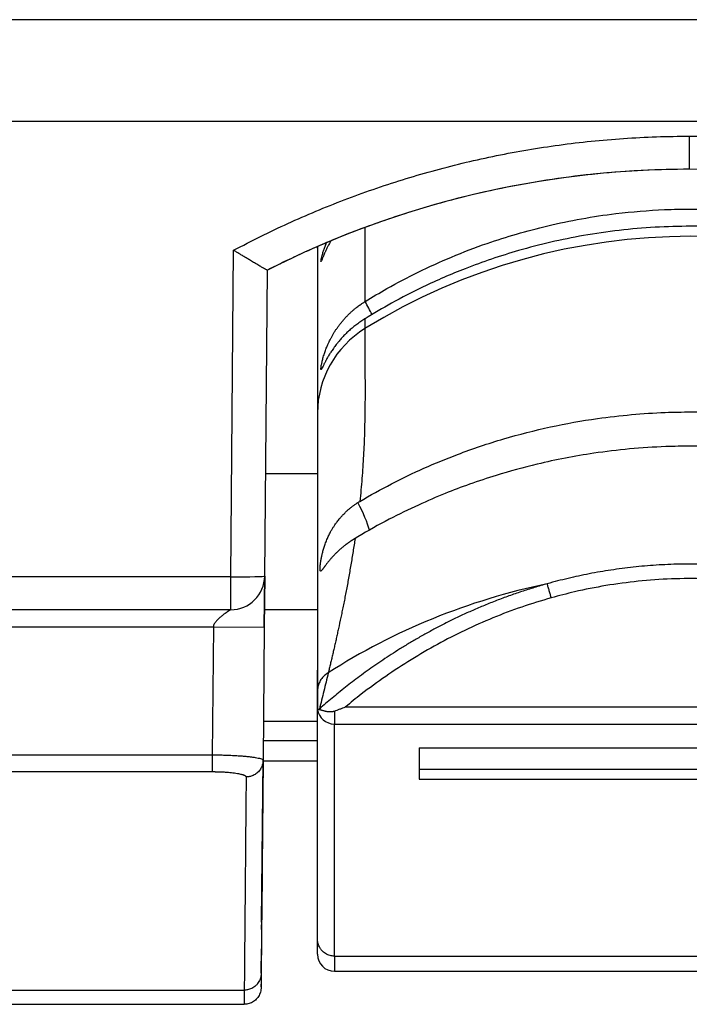
# Model space of a CAD drawing. Units: millimetres. Extents: x -873 to 1788, y -721 to 721.
# Drawn here: x -12 to 8, y -718 to -689 of the extents above; entities that cross this region are included whole.
import ezdxf

# ---------------------------------------------------------------- set-up
doc = ezdxf.new("R2010")
doc.units = ezdxf.units.MM

msp = doc.modelspace()

# ---------------------------------------------------------------- linework, layer by layer
for p, q in [((392, -689.141), (-392, -689.141)), ((392, -692.141), (-392, -692.141)), ((7.755, -692.572), (7.755, -693.546)), ((-1.795, -695.258), (-1.795, -697.44)), ((-5.751, -705.539), (-5.667, -695.931)), ((-3.195, -695.82), (-3.195, -695.868)), ((-3.195, -695.868), (-3.195, -695.82)), ((-3.195, -695.868), (-3.195, -700.721)), ((-4.751, -705.522), (-4.672, -696.514)), ((-1.795, -697.44), (-1.793, -697.439)), ((-1.793, -697.945), (-1.795, -697.946)), ((-1.795, -697.946), (-1.795, -698.236)), ((-3.195, -700.721), (-3.195, -708.919)), ((-3.195, -702.513), (-4.725, -702.513)), ((-2.006, -704.365), (-2.086, -704.413)), ((-5.751, -705.539), (-210.278, -705.539)), ((-5.751, -706.513), (-5.751, -705.539)), ((-4.764, -707.026), (-4.751, -705.522)), ((-4.751, -705.522), (-4.764, -707.026)), ((-4.751, -705.522), (-4.751, -705.522)), ((-4.751, -705.522), (-4.751, -705.522)), ((-5.751, -706.513), (-210.278, -706.513)), ((-3.195, -706.513), (-4.76, -706.513)), ((-145.245, -707.013), (-6.264, -707.013)), ((-6.264, -707.013), (-6.297, -710.785)), ((-6.264, -707.013), (-4.764, -707.026)), ((-4.764, -707.026), (-4.798, -710.945)), ((-3.195, -709.416), (-3.195, -708.294)), ((-3.195, -708.919), (-3.195, -709.416)), ((-3.195, -716.212), (-3.195, -709.416)), ((-3.145, -709.445), (-3.14, -709.436)), ((-2.695, -709.494), (-2.695, -709.878)), ((-2.372, -709.376), (17.982, -709.376)), ((-4.788, -709.79), (-3.195, -709.79)), ((-2.695, -716.711), (-2.695, -709.878)), ((-2.695, -709.878), (18.305, -709.878)), ((-4.793, -710.361), (-3.195, -710.361)), ((-0.195, -710.575), (15.805, -710.575)), ((-0.195, -710.575), (-0.195, -711.505)), ((-145.245, -710.785), (-6.297, -710.785)), ((-6.297, -710.785), (-6.297, -711.279)), ((-4.798, -710.945), (-4.853, -717.216)), ((-4.84, -715.712), (-4.798, -710.945)), ((-4.799, -710.962), (-3.195, -710.962)), ((-145.245, -711.279), (-6.297, -711.279)), ((-0.195, -711.209), (15.805, -711.209)), ((-0.195, -711.505), (15.805, -711.505)), ((-4.825, -714.005), (-4.839, -715.629)), ((-4.825, -714.005), (-4.839, -715.629)), ((-4.825, -714.005), (-4.833, -714.946)), ((-4.84, -715.712), (-4.843, -716.017)), ((-4.842, -715.923), (-4.841, -715.789)), ((-4.84, -715.712), (-4.841, -715.789)), ((-4.843, -716.017), (-4.843, -716.017)), ((-3.195, -716.656), (-3.195, -716.212)), ((-4.853, -717.216), (-4.847, -716.491)), ((-2.695, -716.711), (-2.695, -717.156)), ((-2.695, -716.711), (18.305, -716.711)), ((-2.695, -717.156), (18.305, -717.156)), ((-4.853, -717.216), (-4.857, -717.633)), ((-107.245, -717.71), (-5.353, -717.71)), ((-4.857, -717.613), (-4.856, -717.537)), ((-15.945, -718.129), (-5.357, -718.129))]:
    msp.add_line(p, q)
for centre, radius, start, end in [((7.755, -721.046), 27.5, 90, 116.8668), ((7.755, -721.046), 27.5, 63.1328, 90), ((-0.195, -695.868), 3, 179.075, 180), ((7.755, -721.046), 27.5, 116.8668, 116.8672), ((-5.751, -705.513), 1, 270, 359.5), ((-2.695, -716.656), 0.5, 180, 270)]:
    msp.add_arc(centre, radius, start, end)
for centre, major_axis, ratio, start_param, end_param in [((7.805, -713.147), (-18, 0), 0.979323, 4.149853, 5.274925), ((-2.168, -697.108), (0.789, -1.275), 0.101765, 0.918561, 1.245886), ((-0.195, -700.721), (-3, 0), 0.979323, 5.274925, 6.283185), ((-2.446, -703.24), (0.768, -1.288), 0.217428, 0.647967, 1.351197), ((-5.751, -705.513), (1, -0.009), 0.026176, 4.712617, 6.283185), ((7.805, -721), (-18, 0), 0.871757, 4.949574, 5.347692), ((-2.695, -709.384), (-0.5, 0), 0.986755, 0.124115, 1.570796)]:
    msp.add_ellipse(centre, major_axis=major_axis, ratio=ratio, start_param=start_param, end_param=end_param)
for points, knots in [([(-5.667, -695.931), (-5.403, -695.793), (-5.14, -695.655), (-4.606, -695.391), (-4.336, -695.263), (-3.792, -695.015), (-3.518, -694.895), (-2.965, -694.664), (-2.686, -694.552), (-2.125, -694.338), (-1.841, -694.235), (-1.271, -694.038), (-0.983, -693.943), (-0.404, -693.763), (-0.112, -693.678), (0.476, -693.516), (0.772, -693.439), (1.369, -693.295), (1.669, -693.228), (2.274, -693.103), (2.579, -693.045), (3.192, -692.938), (3.501, -692.89), (4.123, -692.803), (4.437, -692.764), (5.068, -692.698), (5.385, -692.669), (6.026, -692.623), (6.348, -692.605), (6.998, -692.58), (7.326, -692.574), (7.687, -692.572), (7.721, -692.572), (7.755, -692.572)], [0, 0, 0, 0, 0.063928, 0.063928, 0.127986, 0.127986, 0.192207, 0.192207, 0.256622, 0.256622, 0.321282, 0.321282, 0.386231, 0.386231, 0.451505, 0.451505, 0.517147, 0.517147, 0.58321, 0.58321, 0.649759, 0.649759, 0.716864, 0.716864, 0.784607, 0.784607, 0.853083, 0.853083, 0.922405, 0.922405, 0.992706, 0.992706, 1, 1, 1, 1]), ([(7.755, -692.572), (8.087, -692.575), (8.419, -692.578), (9.078, -692.601), (9.406, -692.618), (10.056, -692.663), (10.378, -692.691), (11.017, -692.758), (11.334, -692.796), (11.963, -692.883), (12.275, -692.931), (12.894, -693.038), (13.202, -693.096), (13.812, -693.222), (14.115, -693.289), (14.715, -693.434), (15.014, -693.51), (15.605, -693.673), (15.899, -693.759), (16.481, -693.939), (16.771, -694.034), (17.344, -694.232), (17.629, -694.336), (18.193, -694.551), (18.473, -694.663), (19.027, -694.895), (19.302, -695.015), (19.848, -695.263), (20.118, -695.391), (20.652, -695.655), (20.915, -695.793), (21.178, -695.931)], [0, 0, 0, 0, 0.071235, 0.071235, 0.141633, 0.141633, 0.211026, 0.211026, 0.279554, 0.279554, 0.347334, 0.347334, 0.414466, 0.414466, 0.481033, 0.481033, 0.54711, 0.54711, 0.612763, 0.612763, 0.67804, 0.67804, 0.742985, 0.742985, 0.807647, 0.807647, 0.872081, 0.872081, 0.936324, 0.936324, 1, 1, 1, 1]), ([(7.755, -693.546), (6.856, -693.546), (5.957, -693.59), (4.168, -693.766), (3.277, -693.898), (1.514, -694.249), (0.64, -694.467), (-0.75, -694.889), (-1.273, -695.071), (-2.12, -695.374), (-2.44, -695.503), (-2.771, -695.641), (-2.784, -695.646), (-2.831, -695.666), (-2.866, -695.68), (-2.909, -695.698), (-2.918, -695.702), (-3.015, -695.743), (-3.105, -695.782), (-3.195, -695.82), (-3.195, -695.82), (-3.219, -695.831), (-3.243, -695.841), (-3.377, -695.9), (-3.488, -695.949), (-3.698, -696.044), (-3.797, -696.09), (-3.987, -696.179), (-4.077, -696.222), (-4.248, -696.304), (-4.33, -696.344), (-4.485, -696.42), (-4.559, -696.457), (-4.646, -696.501), (-4.659, -696.508), (-4.672, -696.514), (-4.673, -696.514), (-4.673, -696.515)], [0, 0, 0, 0, 4, 4, 8, 8, 12, 12, 14.464498, 14.464498, 16, 16, 16.060371, 16.060371, 16.228612, 16.228612, 16.268655, 16.268655, 16.701851, 16.701851, 16.702483, 16.702483, 16.819168, 16.819168, 17.356038, 17.356038, 17.844101, 17.844101, 18.287795, 18.287795, 18.691153, 18.691153, 19.057843, 19.057843, 19.124287, 19.124287, 19.12449, 19.12449, 19.12449, 19.12449]), ([(-1.793, -697.439), (-1.581, -697.308), (-1.067, -697.004), (-0.22, -696.559), (0.765, -696.113), (1.735, -695.742), (2.683, -695.44), (3.609, -695.195), (4.587, -694.992), (5.734, -694.821), (6.811, -694.733), (7.898, -694.71), (9.214, -694.748), (10.921, -694.945), (12.793, -695.378), (14.366, -695.911), (15.609, -696.45), (16.588, -696.954), (17.149, -697.282), (17.404, -697.439)], [0, 0, 0, 0, 0.037203, 0.088788, 0.142344, 0.197863, 0.242938, 0.289973, 0.339936, 0.390865, 0.461874, 0.500002, 0.551866, 0.65694, 0.754212, 0.8363, 0.90336, 0.955422, 1, 1, 1, 1]), ([(17.404, -697.945), (17.191, -697.813), (16.677, -697.51), (15.83, -697.065), (14.845, -696.618), (13.875, -696.248), (12.927, -695.945), (12.001, -695.701), (11.024, -695.498), (9.877, -695.326), (8.799, -695.238), (7.713, -695.216), (6.396, -695.253), (4.689, -695.451), (2.818, -695.883), (1.244, -696.416), (0.001, -696.955), (-0.978, -697.459), (-1.539, -697.787), (-1.793, -697.945)], [0, 0, 0, 0, 0.037203, 0.088788, 0.142344, 0.197863, 0.242937, 0.289973, 0.339935, 0.390865, 0.461873, 0.500002, 0.551865, 0.656939, 0.754212, 0.836299, 0.90336, 0.955422, 1, 1, 1, 1]), ([(-3.091, -696.265), (-3.092, -696.265), (-3.093, -696.264), (-3.093, -696.261), (-3.093, -696.256), (-3.093, -696.252), (-3.092, -696.245), (-3.09, -696.233), (-3.086, -696.208), (-3.076, -696.161), (-3.057, -696.082), (-3.028, -695.982), (-2.997, -695.887), (-2.972, -695.821), (-2.952, -695.769), (-2.938, -695.733), (-2.926, -695.707), (-2.926, -695.705)], [0.46908, 0.46908, 0.46908, 0.46908, 0.4879719, 0.5000005, 0.5048211, 0.5160073, 0.5240305, 0.5355838, 0.556452, 0.5889614, 0.6285423, 0.6689394, 0.7008024, 0.7160508, 0.7236838, 0.7421886, 0.7431536, 0.7431536, 0.7431536, 0.7431536]), ([(-2.796, -695.651), (-2.812, -695.677), (-2.839, -695.723), (-2.873, -695.783), (-2.903, -695.84), (-2.938, -695.908), (-2.965, -695.967), (-2.992, -696.025), (-3.019, -696.089), (-3.048, -696.161), (-3.071, -696.22), (-3.084, -696.253), (-3.09, -696.263), (-3.091, -696.264), (-3.091, -696.265)], [0.1983214, 0.1983214, 0.1983214, 0.1983214, 0.2156043, 0.2299133, 0.2423994, 0.2602984, 0.2864747, 0.2970167, 0.3196403, 0.3578531, 0.3972356, 0.4337315, 0.4644771, 0.46908, 0.46908, 0.46908, 0.46908]), ([(-4.673, -696.515), (-4.674, -696.515), (-4.679, -696.513), (-4.699, -696.504), (-4.731, -696.487), (-4.784, -696.457), (-4.868, -696.409), (-4.979, -696.344), (-5.102, -696.271), (-5.214, -696.204), (-5.315, -696.143), (-5.406, -696.088), (-5.495, -696.035), (-5.582, -695.982), (-5.639, -695.948), (-5.667, -695.931)], [0, 0, 0, 0, 0.062562, 0.125339, 0.188334, 0.268899, 0.369374, 0.487784, 0.592145, 0.679897, 0.7497, 0.816178, 0.878392, 0.939665, 1, 1, 1, 1]), ([(-3.086, -699.44), (-3.088, -699.441), (-3.091, -699.441), (-3.093, -699.433), (-3.093, -699.423), (-3.093, -699.416), (-3.093, -699.408), (-3.092, -699.397), (-3.09, -699.38), (-3.086, -699.348), (-3.076, -699.289), (-3.057, -699.198), (-3.031, -699.097), (-3.004, -699.008), (-2.976, -698.923), (-2.94, -698.823), (-2.895, -698.714), (-2.856, -698.63), (-2.828, -698.573), (-2.806, -698.53), (-2.787, -698.494), (-2.767, -698.457), (-2.745, -698.42), (-2.723, -698.382), (-2.7, -698.344), (-2.676, -698.306), (-2.65, -698.267), (-2.624, -698.228), (-2.596, -698.189), (-2.567, -698.15), (-2.538, -698.111), (-2.507, -698.072), (-2.476, -698.033), (-2.443, -697.995), (-2.41, -697.957), (-2.377, -697.92), (-2.342, -697.883), (-2.307, -697.847), (-2.272, -697.812), (-2.236, -697.778), (-2.2, -697.745), (-2.164, -697.713), (-2.129, -697.682), (-2.092, -697.652), (-2.052, -697.62), (-2.007, -697.585), (-1.958, -697.549), (-1.912, -697.517), (-1.871, -697.489), (-1.833, -697.464), (-1.808, -697.448), (-1.795, -697.44)], [0.4401159, 0.4401159, 0.4401159, 0.4401159, 0.4645332, 0.4880365, 0.5000006, 0.5048997, 0.5161015, 0.5241392, 0.5357075, 0.55659, 0.5891237, 0.628769, 0.669331, 0.6896259, 0.7067799, 0.7379835, 0.7631633, 0.7799804, 0.7910747, 0.7981298, 0.8051742, 0.8121888, 0.8191834, 0.8261519, 0.8331191, 0.8400719, 0.8470075, 0.8539118, 0.8608104, 0.8676755, 0.8745021, 0.8812484, 0.8879561, 0.8945916, 0.9011753, 0.9076608, 0.9140957, 0.9204269, 0.9266913, 0.9328133, 0.938863, 0.9447455, 0.9505403, 0.956239, 0.9619228, 0.9693602, 0.9767043, 0.9839514, 0.9893249, 0.9946768, 1, 1, 1, 1]), ([(-1.795, -697.946), (-1.816, -697.959), (-1.858, -697.986), (-1.92, -698.027), (-1.981, -698.069), (-2.039, -698.112), (-2.096, -698.156), (-2.15, -698.2), (-2.203, -698.244), (-2.254, -698.288), (-2.302, -698.333), (-2.349, -698.377), (-2.393, -698.421), (-2.435, -698.465), (-2.477, -698.509), (-2.519, -698.555), (-2.569, -698.614), (-2.634, -698.693), (-2.711, -698.795), (-2.783, -698.898), (-2.836, -698.982), (-2.873, -699.043), (-2.903, -699.095), (-2.928, -699.139), (-2.952, -699.184), (-2.981, -699.24), (-3.016, -699.31), (-3.048, -699.377), (-3.071, -699.421), (-3.081, -699.437), (-3.085, -699.44), (-3.086, -699.44)], [0, 0, 0, 0, 0.0089, 0.0177979, 0.0266681, 0.0354661, 0.0442363, 0.0529552, 0.0616279, 0.0702018, 0.0787205, 0.0871703, 0.0955677, 0.1038267, 0.111993, 0.1209132, 0.1306589, 0.1461809, 0.1681138, 0.1945342, 0.2156044, 0.2299134, 0.2423995, 0.2602998, 0.2701454, 0.286482, 0.319659, 0.3578865, 0.3972804, 0.433783, 0.4401159, 0.4401159, 0.4401159, 0.4401159]), ([(-1.795, -698.236), (-1.795, -698.322), (-1.795, -698.501), (-1.795, -698.783), (-1.795, -699.077), (-1.795, -699.38), (-1.795, -699.689), (-1.794, -700.003), (-1.794, -700.321), (-1.797, -700.645), (-1.803, -700.974), (-1.811, -701.305), (-1.823, -701.638), (-1.839, -701.974), (-1.859, -702.311), (-1.884, -702.649), (-1.913, -702.987), (-1.936, -703.211), (-1.948, -703.323)], [0, 0, 0, 0, 0.061241, 0.123724, 0.186916, 0.25007, 0.312753, 0.375267, 0.437774, 0.50029, 0.562799, 0.625271, 0.68774, 0.750228, 0.812697, 0.87513, 0.937565, 1, 1, 1, 1]), ([(-1.948, -703.323), (-1.644, -703.143), (-1.024, -702.8), (-0.061, -702.338), (1.04, -701.885), (2.281, -701.468), (3.66, -701.116), (4.922, -700.89), (6.053, -700.76), (6.971, -700.701), (7.622, -700.688), (8.254, -700.692), (8.942, -700.715), (9.865, -700.791), (10.766, -700.908), (11.638, -701.062), (12.539, -701.263), (13.448, -701.513), (14.348, -701.811), (15.09, -702.097), (15.7, -702.359), (16.198, -702.591), (16.673, -702.829), (17.124, -703.071), (17.416, -703.239), (17.558, -703.323)], [0, 0, 0, 0, 0.052658, 0.105325, 0.157993, 0.228218, 0.297566, 0.366029, 0.415172, 0.463431, 0.499994, 0.509904, 0.55548, 0.600137, 0.644777, 0.687846, 0.729355, 0.779521, 0.825931, 0.868577, 0.896579, 0.92392, 0.949939, 0.975299, 1, 1, 1, 1]), ([(17.616, -704.365), (17.407, -704.241), (16.977, -703.996), (16.308, -703.65), (15.513, -703.279), (14.574, -702.897), (13.469, -702.523), (12.376, -702.227), (11.314, -702.005), (10.176, -701.828), (9.002, -701.72), (7.919, -701.691), (6.602, -701.715), (5.083, -701.855), (3.417, -702.176), (2.2, -702.508), (1.3, -702.807), (0.536, -703.097), (-0.255, -703.437), (-1.118, -703.858), (-1.704, -704.185), (-2.006, -704.365)], [0, 0, 0, 0, 0.036074, 0.073101, 0.111084, 0.164906, 0.221579, 0.281112, 0.329574, 0.378985, 0.447975, 0.500002, 0.535521, 0.638395, 0.720333, 0.781403, 0.821671, 0.858772, 0.900858, 0.947934, 1, 1, 1, 1]), ([(-3.089, -705.371), (-3.093, -705.373), (-3.099, -705.375), (-3.105, -705.373), (-3.11, -705.367), (-3.113, -705.359), (-3.115, -705.35), (-3.117, -705.339), (-3.118, -705.326), (-3.118, -705.313), (-3.118, -705.301), (-3.118, -705.289), (-3.118, -705.277), (-3.117, -705.262), (-3.116, -705.245), (-3.115, -705.225), (-3.113, -705.205), (-3.111, -705.185), (-3.108, -705.165), (-3.106, -705.143), (-3.102, -705.118), (-3.098, -705.09), (-3.093, -705.056), (-3.085, -705.013), (-3.078, -704.974), (-3.066, -704.919), (-3.05, -704.845), (-3.02, -704.733), (-2.981, -704.611), (-2.934, -704.484), (-2.882, -704.364), (-2.832, -704.263), (-2.793, -704.192), (-2.764, -704.141), (-2.741, -704.103), (-2.718, -704.067), (-2.693, -704.029), (-2.665, -703.987), (-2.633, -703.943), (-2.597, -703.896), (-2.554, -703.842), (-2.501, -703.779), (-2.443, -703.716), (-2.39, -703.663), (-2.348, -703.622), (-2.313, -703.59), (-2.28, -703.561), (-2.247, -703.534), (-2.214, -703.507), (-2.181, -703.48), (-2.146, -703.454), (-2.112, -703.429), (-2.077, -703.405), (-2.041, -703.381), (-2.017, -703.366), (-2.005, -703.358)], [0.3729655, 0.3729655, 0.3729655, 0.3729655, 0.3937225, 0.4126132, 0.4289587, 0.4421999, 0.4535684, 0.4659559, 0.477948, 0.4895193, 0.4976011, 0.505388, 0.5129467, 0.5205698, 0.531021, 0.5410565, 0.5506556, 0.5593437, 0.5682261, 0.5772891, 0.5867419, 0.5972143, 0.608701, 0.6238581, 0.640795, 0.6459317, 0.6748857, 0.7054619, 0.7357016, 0.7654564, 0.7930611, 0.8138606, 0.8280319, 0.8365272, 0.8441698, 0.8509251, 0.8576448, 0.8664708, 0.8752198, 0.8838703, 0.8937368, 0.9070067, 0.9208428, 0.9318556, 0.9393638, 0.9461377, 0.952166, 0.9581916, 0.9642081, 0.9702177, 0.9762052, 0.9821786, 0.9881258, 0.9940694, 1, 1, 1, 1]), ([(-2.086, -704.413), (-2.103, -704.423), (-2.136, -704.444), (-2.185, -704.475), (-2.233, -704.507), (-2.279, -704.539), (-2.324, -704.571), (-2.367, -704.603), (-2.408, -704.635), (-2.448, -704.668), (-2.487, -704.7), (-2.524, -704.731), (-2.559, -704.763), (-2.593, -704.794), (-2.625, -704.824), (-2.655, -704.854), (-2.684, -704.883), (-2.712, -704.911), (-2.738, -704.939), (-2.762, -704.966), (-2.788, -704.995), (-2.815, -705.026), (-2.841, -705.056), (-2.859, -705.079), (-2.879, -705.103), (-2.902, -705.132), (-2.928, -705.166), (-2.949, -705.194), (-2.966, -705.217), (-2.98, -705.236), (-2.993, -705.254), (-3.006, -705.271), (-3.017, -705.286), (-3.026, -705.298), (-3.035, -705.31), (-3.046, -705.325), (-3.06, -705.343), (-3.075, -705.36), (-3.085, -705.368), (-3.089, -705.371), (-3.089, -705.371)], [0, 0, 0, 0, 0.0087927, 0.0176346, 0.0264843, 0.0352831, 0.0440454, 0.0527606, 0.0614396, 0.0700488, 0.078628, 0.087157, 0.0956414, 0.104021, 0.1123385, 0.1205848, 0.1287957, 0.1369343, 0.1450373, 0.1530743, 0.1610658, 0.1715789, 0.182853, 0.1908581, 0.1948895, 0.2084445, 0.2219475, 0.2353673, 0.2445201, 0.2528186, 0.2627251, 0.2725887, 0.2824179, 0.2897208, 0.2969985, 0.3080702, 0.324309, 0.3470161, 0.371008, 0.3729655, 0.3729655, 0.3729655, 0.3729655]), ([(-2.086, -704.413), (-2.096, -704.477), (-2.116, -704.606), (-2.147, -704.8), (-2.179, -704.996), (-2.212, -705.192), (-2.245, -705.387), (-2.279, -705.581), (-2.314, -705.771), (-2.349, -705.958), (-2.384, -706.141), (-2.42, -706.32), (-2.455, -706.493), (-2.501, -706.714), (-2.547, -706.929), (-2.592, -707.136), (-2.625, -707.285), (-2.657, -707.431), (-2.69, -707.573), (-2.721, -707.712), (-2.753, -707.847), (-2.784, -707.98), (-2.815, -708.111), (-2.846, -708.241), (-2.866, -708.327), (-2.876, -708.37)], [0, 0, 0, 0, 0.048743, 0.097903, 0.147394, 0.196966, 0.246548, 0.295381, 0.343524, 0.390437, 0.436743, 0.481526, 0.525248, 0.567242, 0.648195, 0.686832, 0.724139, 0.761119, 0.797098, 0.832377, 0.866557, 0.900381, 0.933683, 0.966866, 1, 1, 1, 1]), ([(12.035, -705.747), (11.905, -705.712), (11.646, -705.644), (11.256, -705.551), (10.866, -705.468), (10.477, -705.395), (10.091, -705.333), (9.706, -705.282), (9.326, -705.24), (8.949, -705.208), (8.575, -705.185), (8.205, -705.171), (7.841, -705.166), (7.483, -705.169), (7.132, -705.181), (6.786, -705.199), (6.446, -705.225), (6.111, -705.258), (5.781, -705.298), (5.454, -705.344), (5.133, -705.396), (4.815, -705.454), (4.501, -705.518), (4.19, -705.589), (3.882, -705.665), (3.677, -705.719), (3.576, -705.747)], [0, 0, 0, 0, 0.04654, 0.093031, 0.139432, 0.185515, 0.231388, 0.276645, 0.321493, 0.36577, 0.409877, 0.453267, 0.496086, 0.537935, 0.579394, 0.619922, 0.659912, 0.699176, 0.738232, 0.776701, 0.814782, 0.852301, 0.889644, 0.926629, 0.963429, 1, 1, 1, 1]), ([(3.576, -705.747), (3.448, -705.783), (3.194, -705.858), (2.817, -705.978), (2.447, -706.105), (2.082, -706.24), (1.727, -706.383), (1.38, -706.53), (1.043, -706.683), (0.714, -706.841), (0.396, -707.002), (0.087, -707.167), (-0.208, -707.332), (-0.491, -707.497), (-0.761, -707.662), (-1.02, -707.827), (-1.266, -707.989), (-1.503, -708.151), (-1.731, -708.312), (-1.952, -708.473), (-2.165, -708.634), (-2.371, -708.794), (-2.57, -708.953), (-2.764, -709.113), (-2.954, -709.274), (-3.078, -709.382), (-3.14, -709.436)], [0, 0, 0, 0, 0.053592, 0.106754, 0.159505, 0.211419, 0.262891, 0.312969, 0.362149, 0.410037, 0.45749, 0.503132, 0.547449, 0.589582, 0.63081, 0.6698, 0.707468, 0.743388, 0.77885, 0.812966, 0.846201, 0.878146, 0.909716, 0.940381, 0.970497, 1, 1, 1, 1]), ([(3.693, -706.162), (3.69, -706.152), (3.684, -706.129), (3.673, -706.088), (3.659, -706.039), (3.643, -705.985), (3.627, -705.928), (3.612, -705.874), (3.597, -705.823), (3.585, -705.78), (3.579, -705.757), (3.576, -705.747)], [0, 0, 0, 0, 0.059553, 0.139325, 0.238697, 0.357878, 0.476868, 0.60856, 0.745423, 0.880184, 1, 1, 1, 1]), ([(11.917, -706.162), (11.621, -706.084), (11.325, -706.006), (10.724, -705.876), (10.421, -705.819), (9.806, -705.725), (9.494, -705.687), (8.863, -705.629), (8.543, -705.61), (7.894, -705.592), (7.565, -705.594), (6.909, -705.618), (6.581, -705.641), (5.937, -705.708), (5.62, -705.75), (4.995, -705.855), (4.686, -705.916), (4.15, -706.04), (3.922, -706.101), (3.693, -706.162)], [0, 0, 0, 0, 0.109371, 0.109371, 0.220331, 0.220331, 0.333593, 0.333593, 0.44956, 0.44956, 0.568758, 0.568758, 0.687409, 0.687409, 0.802847, 0.802847, 0.915603, 0.915603, 1, 1, 1, 1]), ([(3.693, -706.162), (3.401, -706.249), (3.109, -706.335), (2.536, -706.532), (2.255, -706.638), (1.696, -706.867), (1.419, -706.99), (0.875, -707.249), (0.606, -707.386), (0.08, -707.674), (-0.179, -707.825), (-0.688, -708.139), (-0.938, -708.303), (-1.428, -708.643), (-1.668, -708.818), (-2.062, -709.123), (-2.217, -709.249), (-2.372, -709.376)], [0, 0, 0, 0, 0.136021, 0.136021, 0.271658, 0.271658, 0.405643, 0.405643, 0.537102, 0.537102, 0.666225, 0.666225, 0.793092, 0.793092, 0.917849, 0.917849, 1, 1, 1, 1]), ([(-5.751, -706.513), (-5.751, -706.513), (-5.751, -706.513), (-5.753, -706.514), (-5.756, -706.516), (-5.762, -706.518), (-5.769, -706.522), (-5.78, -706.528), (-5.795, -706.537), (-5.814, -706.549), (-5.834, -706.561), (-5.852, -706.574), (-5.87, -706.586), (-5.889, -706.599), (-5.908, -706.613), (-5.929, -706.628), (-5.951, -706.644), (-5.973, -706.662), (-5.996, -706.68), (-6.02, -706.7), (-6.044, -706.72), (-6.068, -706.741), (-6.092, -706.762), (-6.115, -706.783), (-6.136, -706.804), (-6.156, -706.824), (-6.175, -706.845), (-6.195, -706.868), (-6.215, -706.893), (-6.232, -706.919), (-6.245, -706.942), (-6.253, -706.961), (-6.259, -706.977), (-6.262, -706.991), (-6.263, -707.002), (-6.264, -707.01), (-6.264, -707.013)], [0, 0, 0, 0, 0.018677, 0.043842, 0.076091, 0.109182, 0.13648, 0.165011, 0.201336, 0.238029, 0.267579, 0.289979, 0.312667, 0.336081, 0.359727, 0.384635, 0.410392, 0.437511, 0.465131, 0.49394, 0.52345, 0.55375, 0.584287, 0.614684, 0.64468, 0.674022, 0.702901, 0.738336, 0.779228, 0.823212, 0.862521, 0.896655, 0.926594, 0.952331, 0.976404, 1, 1, 1, 1]), ([(-2.876, -708.37), (-2.896, -708.381), (-2.934, -708.404), (-2.985, -708.443), (-3.03, -708.487), (-3.073, -708.538), (-3.113, -708.597), (-3.144, -708.662), (-3.167, -708.725), (-3.183, -708.786), (-3.192, -708.851), (-3.195, -708.896), (-3.195, -708.919)], [0, 0, 0, 0, 0.103228, 0.200118, 0.29059, 0.389815, 0.503408, 0.616536, 0.714027, 0.803032, 0.898361, 1, 1, 1, 1]), ([(-2.876, -708.37), (-2.898, -708.46), (-2.942, -708.639), (-3.008, -708.907), (-3.073, -709.172), (-3.118, -709.348), (-3.14, -709.436)], [0, 0, 0, 0, 0.254987, 0.506649, 0.754987, 1, 1, 1, 1]), ([(-3.195, -709.416), (-3.195, -709.418), (-3.195, -709.422), (-3.194, -709.428), (-3.193, -709.433), (-3.193, -709.437), (-3.192, -709.441), (-3.191, -709.444), (-3.191, -709.445)], [0, 0, 0, 0, 0.249994, 0.458341, 0.625117, 0.750196, 0.875178, 1, 1, 1, 1]), ([(-3.191, -709.445), (-3.191, -709.446), (-3.191, -709.446), (-3.19, -709.447), (-3.189, -709.448), (-3.188, -709.448), (-3.185, -709.448), (-3.18, -709.446), (-3.173, -709.444), (-3.166, -709.443), (-3.159, -709.443), (-3.152, -709.444), (-3.147, -709.444), (-3.145, -709.445)], [0, 0, 0, 0, 0.049153, 0.102995, 0.161519, 0.261795, 0.379621, 0.514938, 0.626107, 0.734164, 0.829859, 0.918743, 1, 1, 1, 1]), ([(-3.145, -709.445), (-3.141, -709.446), (-3.132, -709.449), (-3.115, -709.455), (-3.09, -709.463), (-3.057, -709.472), (-3.02, -709.483), (-2.985, -709.491), (-2.952, -709.498), (-2.922, -709.504), (-2.891, -709.508), (-2.861, -709.511), (-2.832, -709.513), (-2.801, -709.513), (-2.777, -709.512), (-2.758, -709.509), (-2.742, -709.507), (-2.726, -709.503), (-2.712, -709.499), (-2.702, -709.496), (-2.697, -709.495), (-2.695, -709.494)], [0, 0, 0, 0, 0.042843, 0.099982, 0.171585, 0.257681, 0.343926, 0.415562, 0.472473, 0.528073, 0.58268, 0.635932, 0.686771, 0.746347, 0.812538, 0.834831, 0.86954, 0.918846, 0.954811, 0.981144, 1, 1, 1, 1]), ([(-2.695, -709.494), (-2.669, -709.484), (-2.614, -709.464), (-2.532, -709.434), (-2.45, -709.404), (-2.397, -709.385), (-2.372, -709.376)], [0, 0, 0, 0, 0.238979, 0.509393, 0.763071, 1, 1, 1, 1]), ([(-6.297, -710.785), (-6.266, -710.785), (-6.192, -710.786), (-6.067, -710.787), (-5.913, -710.791), (-5.744, -710.797), (-5.574, -710.806), (-5.416, -710.817), (-5.271, -710.83), (-5.141, -710.844), (-5.029, -710.861), (-4.938, -710.878), (-4.869, -710.896), (-4.825, -710.914), (-4.803, -710.93), (-4.798, -710.94), (-4.798, -710.945)], [0, 0, 0, 0, 0.04015, 0.093648, 0.160446, 0.240534, 0.320273, 0.399785, 0.479177, 0.55912, 0.639527, 0.720252, 0.800116, 0.875166, 0.941527, 1, 1, 1, 1]), ([(-4.798, -710.945), (-4.799, -710.962), (-4.8, -710.994), (-4.808, -711.041), (-4.82, -711.086), (-4.837, -711.133), (-4.861, -711.183), (-4.894, -711.234), (-4.935, -711.282), (-4.982, -711.325), (-5.034, -711.361), (-5.09, -711.391), (-5.145, -711.412), (-5.194, -711.424), (-5.233, -711.431), (-5.266, -711.434), (-5.287, -711.435), (-5.298, -711.435)], [0, 0, 0, 0, 0.065342, 0.126694, 0.183975, 0.246798, 0.318703, 0.399994, 0.481117, 0.562687, 0.644171, 0.725444, 0.80633, 0.870926, 0.919343, 0.956966, 1, 1, 1, 1]), ([(-6.297, -711.279), (-6.289, -711.279), (-6.273, -711.279), (-6.248, -711.279), (-6.22, -711.28), (-6.19, -711.28), (-6.159, -711.281), (-6.128, -711.281), (-6.097, -711.282), (-6.066, -711.283), (-6.032, -711.285), (-5.99, -711.287), (-5.938, -711.289), (-5.878, -711.293), (-5.808, -711.299), (-5.727, -711.307), (-5.64, -711.317), (-5.558, -711.33), (-5.492, -711.342), (-5.444, -711.354), (-5.411, -711.363), (-5.388, -711.37), (-5.37, -711.377), (-5.354, -711.383), (-5.34, -711.39), (-5.328, -711.397), (-5.319, -711.403), (-5.313, -711.408), (-5.308, -711.413), (-5.305, -711.417), (-5.302, -711.421), (-5.3, -711.426), (-5.299, -711.43), (-5.298, -711.433), (-5.298, -711.435)], [0, 0, 0, 0, 0.014651, 0.030974, 0.048965, 0.068686, 0.08848, 0.108402, 0.128376, 0.148581, 0.168991, 0.196648, 0.231515, 0.274262, 0.322219, 0.381946, 0.454574, 0.531919, 0.601282, 0.65538, 0.697531, 0.729364, 0.756348, 0.786093, 0.815493, 0.844507, 0.867944, 0.891916, 0.912702, 0.9284, 0.944011, 0.962808, 0.982669, 1, 1, 1, 1]), ([(-5.298, -711.435), (-5.301, -711.759), (-5.307, -712.393), (-5.314, -713.295), (-5.322, -714.151), (-5.329, -714.96), (-5.336, -715.721), (-5.342, -716.434), (-5.348, -717.1), (-5.351, -717.512), (-5.353, -717.71)], [0, 0, 0, 0, 0.124942, 0.249929, 0.374954, 0.5, 0.625046, 0.750071, 0.875058, 1, 1, 1, 1]), ([(-2.695, -716.711), (-2.709, -716.711), (-2.741, -716.709), (-2.797, -716.701), (-2.862, -716.684), (-2.928, -716.655), (-2.989, -716.617), (-3.046, -716.57), (-3.097, -716.512), (-3.139, -716.445), (-3.167, -716.381), (-3.184, -716.322), (-3.193, -716.267), (-3.195, -716.23), (-3.195, -716.212)], [0, 0, 0, 0, 0.053295, 0.124363, 0.213202, 0.310943, 0.399465, 0.487306, 0.591844, 0.694693, 0.787321, 0.859709, 0.930607, 1, 1, 1, 1]), ([(-4.853, -717.216), (-4.853, -717.233), (-4.855, -717.271), (-4.866, -717.329), (-4.886, -717.394), (-4.917, -717.459), (-4.96, -717.523), (-5.013, -717.58), (-5.072, -717.626), (-5.133, -717.661), (-5.194, -717.686), (-5.252, -717.701), (-5.305, -717.709), (-5.338, -717.71), (-5.353, -717.71)], [0, 0, 0, 0, 0.065487, 0.144699, 0.22888, 0.325714, 0.42156, 0.525659, 0.622337, 0.710536, 0.795689, 0.872826, 0.942921, 1, 1, 1, 1]), ([(-4.857, -717.633), (-4.857, -717.635), (-4.857, -717.636), (-4.857, -717.64), (-4.857, -717.642), (-4.857, -717.646), (-4.857, -717.648), (-4.857, -717.654), (-4.857, -717.656), (-4.858, -717.665), (-4.858, -717.671), (-4.86, -717.685), (-4.861, -717.694), (-4.864, -717.714), (-4.866, -717.725), (-4.873, -717.759), (-4.88, -717.781), (-4.896, -717.824), (-4.905, -717.845), (-4.927, -717.886), (-4.94, -717.906), (-4.968, -717.944), (-4.983, -717.962), (-5.016, -717.996), (-5.034, -718.012), (-5.072, -718.041), (-5.092, -718.054), (-5.133, -718.077), (-5.155, -718.087), (-5.198, -718.104), (-5.221, -718.111), (-5.265, -718.121), (-5.288, -718.125), (-5.326, -718.128), (-5.341, -718.129), (-5.357, -718.129)], [0, 0, 0, 0, 0.093794, 0.093794, 0.234486, 0.234486, 0.375125, 0.375125, 0.563362, 0.563362, 0.938916, 0.938916, 1.501787, 1.501787, 2.26143, 2.26143, 3.746871, 3.746871, 5.26192, 5.26192, 6.798173, 6.798173, 8.346779, 8.346779, 9.898386, 9.898386, 11.448003, 11.448003, 12.987011, 12.987011, 14.506239, 14.506239, 15.997199, 15.997199, 16.999695, 16.999695, 16.999695, 16.999695]), ([(-5.353, -717.71), (-5.353, -717.746), (-5.354, -717.814), (-5.355, -717.901), (-5.355, -717.974), (-5.356, -718.034), (-5.356, -718.079), (-5.357, -718.11), (-5.357, -718.126), (-5.357, -718.129), (-5.357, -718.129)], [0, 0, 0, 0, 0.0623192, 0.1246975, 0.1871303, 0.2496328, 0.3121738, 0.3747616, 0.4373715, 0.4830412, 0.4830412, 0.4830412, 0.4830412])]:
    msp.add_open_spline(points, degree=3, knots=knots)
msp.add_open_spline([(-2.005, -703.358), (-1.986, -703.346), (-1.967, -703.334), (-1.948, -703.323)], degree=3)

doc.saveas('drawing.dxf')
